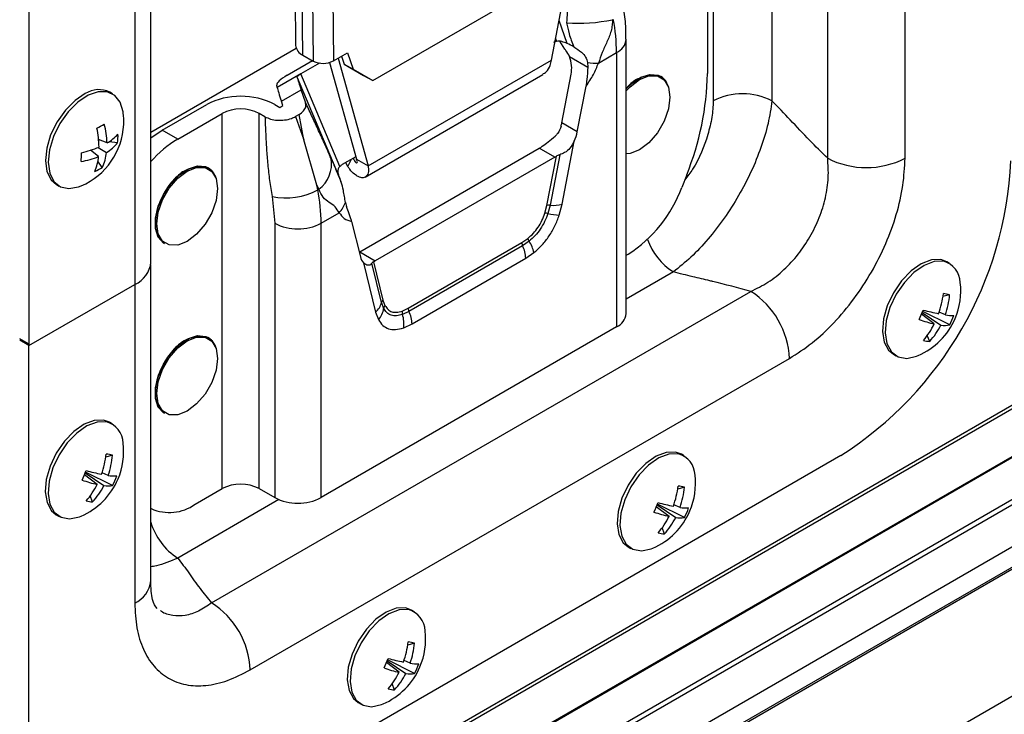
# Model space of a CAD drawing. Units: millimetres. Extents: x -1924 to 1936, y -3 to 3766.
# Drawn here: x 1759 to 1849, y 2899 to 2962 of the extents above; entities that cross this region are included whole.
import ezdxf

# ---------------------------------------------------------------- set-up
doc = ezdxf.new("R2010")
doc.units = ezdxf.units.MM
doc.layers.add('T12FC', color=7, linetype='Continuous')

msp = doc.modelspace()

# ---------------------------------------------------------------- linework, layer by layer
at = {"layer": 'T12FC', "color": 7, "linetype": 'Continuous', "lineweight": 25}
for p, q in [((1770.91, 2940.065), (1770.91, 3005.273)), ((1759.759, 3002.654), (1759.759, 2932.432)), ((1769.446, 3003.232), (1769.446, 2938.024)), ((1822.324, 2981.613), (1822.324, 2954.795)), ((1827.698, 2981.628), (1827.698, 2954.795)), ((1832.789, 2949.557), (1832.789, 2978.837)), ((1839.86, 2949.557), (1839.86, 2978.673)), ((1821.794, 2972.733), (1821.794, 2957.301)), ((1784.029, 2970.389), (1784.141, 2959.874)), ((1784.8, 2958.979), (1784.682, 2970.083)), ((1785.635, 2969.635), (1785.754, 2958.442)), ((1787.483, 2968.768), (1787.593, 2958.455)), ((1807.522, 2958.533), (1809.284, 2967.567)), ((1791.205, 2956.655), (1808.882, 2966.86)), ((1808.971, 2960.041), (1808.225, 2962.141)), ((1807.903, 2960.486), (1807.992, 2960.235)), ((1808.763, 2959.516), (1808.289, 2960.246)), ((1814.364, 2935.358), (1814.364, 2960.434)), ((1770.91, 2951.932), (1784.195, 2959.601)), ((1783.38, 2957.149), (1785.686, 2958.48)), ((1784.8, 2958.979), (1785.754, 2958.442)), ((1787.593, 2958.455), (1788.89, 2959.204)), ((1788.016, 2958.7), (1790.769, 2948.861)), ((1788.321, 2958.876), (1788.567, 2958.166)), ((1788.89, 2959.204), (1789.415, 2957.689)), ((1790.769, 2948.861), (1807.522, 2958.533)), ((1809.18, 2958.843), (1810.85, 2957.88)), ((1811.831, 2958.254), (1813.485, 2959.209)), ((1813.485, 2959.209), (1813.485, 2934.133)), ((1786.331, 2958.255), (1784.605, 2957.259)), ((1787.232, 2958.307), (1789.708, 2949.459)), ((1788.567, 2958.166), (1789.415, 2957.689)), ((1788.567, 2958.166), (1790.356, 2957.133)), ((1789.415, 2957.689), (1791.205, 2956.655)), ((1810.839, 2958.31), (1810.85, 2957.88)), ((1784.605, 2957.259), (1782.46, 2956.021)), ((1784.288, 2956.945), (1788.071, 2947.976)), ((1788.174, 2948.795), (1784.605, 2957.259)), ((1790.356, 2957.133), (1791.205, 2956.655)), ((1790.507, 2947.839), (1806.748, 2957.215)), ((1808.483, 2952.798), (1809.336, 2957.241)), ((1817.521, 2957.038), (1817.5, 2957.05)), ((1817.5, 2957.05), (1817.813, 2956.802)), ((1899.594, 2955.799), (1257.297, 2585.009)), ((1782.46, 2956.021), (1782.413, 2956.249)), ((1782.845, 2954.772), (1784.647, 2955.812)), ((1785.038, 2954.688), (1784.647, 2955.812)), ((1809.897, 2951.981), (1810.696, 2956.144)), ((1899.824, 2955.597), (1256.997, 2584.5)), ((1767.403, 2955.45), (1767.146, 2955.599)), ((1771.943, 2952.12), (1776.009, 2954.467)), ((1782.231, 2954.467), (1782.685, 2954.205)), ((1782.685, 2954.205), (1782.983, 2954.377)), ((1782.983, 2954.377), (1782.845, 2954.772)), ((1773.357, 2951.304), (1777.423, 2953.651)), ((1777.423, 2919.356), (1777.423, 2953.651)), ((1781.334, 2953.352), (1780.817, 2953.651)), ((1780.817, 2919.356), (1780.817, 2953.651)), ((1784.451, 2953.545), (1784.14, 2953.365)), ((1784.14, 2953.365), (1784.903, 2951.253)), ((1784.903, 2951.253), (1784.451, 2953.545)), ((1902.677, 2952.8), (1255.342, 2579.101)), ((1902.677, 2952.8), (1255.342, 2579.101)), ((1902.634, 2952.881), (1255.393, 2579.237)), ((1770.91, 2951.414), (1771.943, 2952.12)), ((1773.357, 2951.304), (1771.943, 2952.12)), ((1809.897, 2951.981), (1808.483, 2952.798)), ((1766.897, 2950.955), (1766.129, 2951.26)), ((1766.325, 2951.182), (1766.133, 2951.211)), ((1786.091, 2947.102), (1784.903, 2951.253)), ((1766.079, 2950.544), (1766.855, 2950.088)), ((1767.856, 2950.955), (1767.081, 2951.07)), ((1790.009, 2940.994), (1806.414, 2950.464)), ((1807.828, 2949.648), (1806.414, 2950.464)), ((1808.508, 2945.343), (1809.618, 2951.123)), ((1903.569, 2949.477), (1254.037, 2574.51)), ((1903.569, 2949.477), (1254.037, 2574.51)), ((1766.125, 2949.714), (1765.397, 2950.29)), ((1789.645, 2949.684), (1788.41, 2948.971)), ((1788.917, 2948.787), (1789.256, 2949.46)), ((1789.708, 2949.459), (1790.769, 2948.861)), ((1807.828, 2949.648), (1791.423, 2940.177)), ((1807.125, 2945.25), (1807.989, 2949.749)), ((1808.287, 2949.881), (1807.402, 2945.269)), ((1903.569, 2948.987), (1254.021, 2574.011)), ((1766.456, 2948.705), (1766.058, 2949.276)), ((1776.155, 2948.672), (1776.135, 2948.685)), ((1776.135, 2948.685), (1776.447, 2948.436)), ((1788.917, 2948.787), (1788.717, 2949.148)), ((1819.899, 2948.041), (1819.45, 2946.884)), ((1762.27, 2947.151), (1762.527, 2947.003)), ((1786.176, 2946.67), (1786.091, 2947.102)), ((1786.091, 2947.102), (1786.255, 2946.715)), ((1786.255, 2946.715), (1786.176, 2946.67)), ((1781.993, 2946.059), (1782.231, 2943.616)), ((1903.569, 2945.149), (1254.021, 2570.173)), ((1788.691, 2945.525), (1788.785, 2945.142)), ((1806.94, 2944.538), (1807.125, 2945.25)), ((1807.402, 2945.269), (1807.203, 2944.503)), ((1808.253, 2944.364), (1808.508, 2945.343)), ((1786.474, 2943.616), (1788.128, 2944.571)), ((1903.569, 2943.309), (1254.021, 2568.333)), ((1903.569, 2943.105), (1254.021, 2568.129)), ((1782.231, 2943.616), (1782.231, 2918.54)), ((1786.474, 2918.54), (1786.474, 2943.616)), ((1789.263, 2943.771), (1790.062, 2940.531)), ((1804.821, 2941.841), (1805.374, 2942.221)), ((1772.135, 2941.756), (1772.156, 2941.744)), ((1794.431, 2935.842), (1804.821, 2941.841)), ((1804.892, 2941.555), (1794.501, 2935.557)), ((1805.486, 2941.964), (1804.892, 2941.555)), ((1790.009, 2940.994), (1791.423, 2940.177)), ((1794.784, 2934.414), (1805.175, 2940.412)), ((1805.175, 2940.412), (1805.936, 2940.936)), ((1814.364, 2940.682), (1814.551, 2940.79)), ((1770.897, 2910.941), (1770.897, 2939.854)), ((1790.341, 2939.995), (1791.451, 2935.497)), ((1791.991, 2936.372), (1791.106, 2939.962)), ((1791.263, 2940.093), (1792.127, 2936.591)), ((1843.934, 2939.942), (1843.677, 2940.09)), ((1818.678, 2939.171), (1814.364, 2936.681)), ((1759.759, 2932.432), (1769.446, 2938.024)), ((1769.432, 2938.016), (1769.432, 2908.9)), ((1776.462, 2908.922), (1825.76, 2937.382)), ((1843.939, 2937.085), (1843.33, 2936.908)), ((1792.191, 2935.837), (1791.991, 2936.372)), ((1792.127, 2936.591), (1792.312, 2936.093)), ((1791.451, 2935.497), (1791.706, 2934.812)), ((1793.878, 2935.584), (1794.431, 2935.842)), ((1794.501, 2935.557), (1793.907, 2935.279)), ((1842.536, 2934.411), (1841.374, 2935.297)), ((1841.444, 2935.464), (1843.148, 2934.303)), ((1843.951, 2934.315), (1841.476, 2935.541)), ((1843.548, 2935.241), (1842.982, 2935.484)), ((1813.485, 2934.133), (1786.474, 2918.54)), ((1794.023, 2934.059), (1794.784, 2934.414)), ((1842.116, 2932.811), (1841.901, 2933.363)), ((1758.897, 2933.077), (1759.745, 2932.588)), ((1759.759, 2932.432), (1758.91, 2932.922)), ((1759.745, 2897.476), (1759.745, 2932.588)), ((1776.155, 2933.158), (1776.135, 2933.17)), ((1776.135, 2933.17), (1776.447, 2932.922)), ((1903.569, 2931.513), (1254.02, 2556.537)), ((1838.801, 2931.643), (1839.058, 2931.495)), ((1779.997, 2902.799), (1829.295, 2931.258)), ((1772.135, 2926.242), (1772.156, 2926.23)), ((1767.39, 2925.272), (1767.133, 2925.42)), ((1767.394, 2922.415), (1766.786, 2922.238)), ((1819.68, 2922.348), (1819.424, 2922.496)), ((1833.991, 2922.374), (1775.301, 2888.493)), ((1765.991, 2919.741), (1764.83, 2920.627)), ((1764.9, 2920.794), (1766.604, 2919.633)), ((1767.407, 2919.645), (1764.931, 2920.87)), ((1767.004, 2920.571), (1766.438, 2920.814)), ((1774.943, 2917.924), (1777.423, 2919.356)), ((1780.817, 2919.356), (1782.231, 2918.54)), ((1819.685, 2919.491), (1819.076, 2919.314)), ((1765.571, 2918.141), (1765.356, 2918.693)), ((1782.615, 2918.353), (1773.361, 2913.011)), ((1819.697, 2916.721), (1817.222, 2917.946)), ((1819.294, 2917.646), (1818.729, 2917.89)), ((1770.897, 2917.555), (1770.943, 2917.528)), ((1818.282, 2916.817), (1817.12, 2917.703)), ((1817.19, 2917.87), (1818.894, 2916.708)), ((1762.257, 2916.973), (1762.513, 2916.825)), ((1817.862, 2915.217), (1817.647, 2915.769)), ((1814.547, 2914.049), (1814.804, 2913.901)), ((1795.002, 2908.101), (1794.746, 2908.25)), ((1795.007, 2905.245), (1794.398, 2905.067)), ((1792.512, 2903.624), (1794.216, 2902.462)), ((1795.019, 2902.475), (1792.544, 2903.7)), ((1794.616, 2903.4), (1794.051, 2903.644)), ((1793.604, 2902.571), (1792.442, 2903.456)), ((1793.184, 2900.971), (1792.969, 2901.522)), ((1789.869, 2899.802), (1790.126, 2899.654))]:
    msp.add_line(p, q, dxfattribs=at)
at = {"layer": 'T12FC', "color": 7, "linetype": 'Continuous', "lineweight": 25, "flags": 128}
for points in [[(1814.364, 2955.921), (1814.871, 2956.407), (1815.712, 2956.965), (1816.534, 2957.223), (1817.264, 2957.158), (1817.5, 2957.05)], [(1814.364, 2955.886), (1814.892, 2956.395), (1815.733, 2956.953), (1816.555, 2957.211), (1817.285, 2957.146), (1817.521, 2957.038)], [(1814.364, 2955.713), (1814.729, 2956.094), (1815.588, 2956.747), (1816.448, 2957.086), (1817.223, 2957.078), (1817.838, 2956.722), (1818.233, 2956.055), (1818.369, 2955.141)], [(1817.521, 2957.038), (1817.858, 2956.763), (1818.182, 2956.219)], [(1764.904, 2955.464), (1763.968, 2954.837), (1763.087, 2953.954), (1762.326, 2952.879), (1761.742, 2951.693), (1761.377, 2950.483), (1761.26, 2949.339), (1761.399, 2948.346), (1761.783, 2947.578), (1762.27, 2947.151)], [(1765.161, 2955.316), (1764.225, 2954.689), (1763.344, 2953.805), (1762.583, 2952.731), (1761.998, 2951.544), (1761.634, 2950.335), (1761.517, 2949.191), (1761.655, 2948.198), (1762.039, 2947.43), (1762.64, 2946.944), (1763.413, 2946.775), (1764.302, 2946.936), (1764.531, 2947.026)], [(1768.386, 2953.703), (1768.376, 2953.783), (1768.112, 2954.672), (1767.615, 2955.305), (1766.921, 2955.635), (1766.083, 2955.639), (1765.161, 2955.316)], [(1818.369, 2955.141), (1818.233, 2954.07), (1817.838, 2952.947), (1817.223, 2951.881), (1816.448, 2950.977), (1815.588, 2950.324), (1814.729, 2949.985), (1814.364, 2949.945)], [(1772.135, 2941.756), (1772.061, 2941.802), (1771.586, 2942.332), (1771.338, 2943.119), (1771.338, 2944.093), (1771.586, 2945.166), (1772.061, 2946.245), (1772.721, 2947.233), (1773.505, 2948.041), (1774.346, 2948.599), (1775.168, 2948.857), (1775.898, 2948.792), (1776.135, 2948.685)], [(1772.062, 2941.803), (1771.607, 2942.32), (1771.359, 2943.107), (1771.359, 2944.081), (1771.607, 2945.154), (1772.082, 2946.233), (1772.741, 2947.22), (1773.526, 2948.029), (1774.367, 2948.587), (1775.189, 2948.845), (1775.919, 2948.78), (1776.155, 2948.672)], [(1777.004, 2946.775), (1776.867, 2945.704), (1776.472, 2944.581), (1775.857, 2943.515), (1775.082, 2942.611), (1774.222, 2941.958), (1773.363, 2941.619), (1772.587, 2941.628), (1771.972, 2941.983), (1771.577, 2942.65), (1771.441, 2943.564), (1771.577, 2944.635), (1771.972, 2945.759), (1772.587, 2946.824), (1773.363, 2947.728), (1774.222, 2948.382), (1775.082, 2948.721), (1775.857, 2948.712), (1776.472, 2948.357), (1776.867, 2947.689), (1777.004, 2946.775)], [(1776.155, 2948.672), (1776.493, 2948.397), (1776.816, 2947.853)], [(1772.156, 2941.744), (1772.082, 2941.79), (1772.062, 2941.803)], [(1789.955, 2940.964), (1789.975, 2940.974), (1790.009, 2940.994)], [(1843.677, 2940.09), (1843.125, 2940.289), (1842.276, 2940.263), (1841.351, 2939.911), (1840.417, 2939.259), (1839.544, 2938.355), (1838.796, 2937.267), (1838.23, 2936.075), (1837.887, 2934.867), (1837.793, 2933.734), (1837.954, 2932.759), (1838.359, 2932.014), (1838.801, 2931.643)], [(1843.382, 2940.141), (1842.533, 2940.115), (1841.607, 2939.763), (1840.673, 2939.111), (1839.8, 2938.207), (1839.053, 2937.119), (1838.487, 2935.927), (1838.144, 2934.719), (1838.05, 2933.586), (1838.211, 2932.611), (1838.616, 2931.866), (1839.234, 2931.407), (1840.02, 2931.267), (1840.916, 2931.458), (1841.062, 2931.517)], [(1772.135, 2926.242), (1772.061, 2926.288), (1771.586, 2926.818), (1771.338, 2927.605), (1771.338, 2928.578), (1771.586, 2929.652), (1772.061, 2930.731), (1772.721, 2931.718), (1773.505, 2932.527), (1774.346, 2933.085), (1775.168, 2933.343), (1775.898, 2933.278), (1776.135, 2933.17)], [(1772.062, 2926.289), (1771.607, 2926.806), (1771.359, 2927.593), (1771.359, 2928.566), (1771.607, 2929.64), (1772.082, 2930.719), (1772.741, 2931.706), (1773.526, 2932.515), (1774.367, 2933.073), (1775.189, 2933.331), (1775.919, 2933.266), (1776.155, 2933.158)], [(1777.004, 2931.261), (1776.867, 2930.19), (1776.472, 2929.067), (1775.857, 2928.001), (1775.082, 2927.097), (1774.222, 2926.444), (1773.363, 2926.105), (1772.587, 2926.113), (1771.972, 2926.469), (1771.577, 2927.136), (1771.441, 2928.05), (1771.577, 2929.121), (1771.972, 2930.244), (1772.587, 2931.31), (1773.363, 2932.214), (1774.222, 2932.867), (1775.082, 2933.206), (1775.857, 2933.198), (1776.472, 2932.842), (1776.867, 2932.175), (1777.004, 2931.261)], [(1776.155, 2933.158), (1776.493, 2932.883), (1776.816, 2932.339)], [(1772.156, 2926.23), (1772.082, 2926.276), (1772.062, 2926.289)], [(1767.133, 2925.42), (1766.581, 2925.619), (1765.732, 2925.593), (1764.806, 2925.241), (1763.872, 2924.589), (1762.999, 2923.685), (1762.252, 2922.597), (1761.686, 2921.405), (1761.343, 2920.197), (1761.249, 2919.064), (1761.41, 2918.089), (1761.815, 2917.344), (1762.257, 2916.973)], [(1766.838, 2925.471), (1765.989, 2925.445), (1765.063, 2925.093), (1764.129, 2924.441), (1763.256, 2923.537), (1762.509, 2922.449), (1761.943, 2921.257), (1761.6, 2920.049), (1761.505, 2918.916), (1761.667, 2917.94), (1762.071, 2917.196), (1762.69, 2916.737), (1763.476, 2916.597), (1764.372, 2916.788), (1764.518, 2916.847)], [(1819.424, 2922.496), (1818.871, 2922.695), (1818.023, 2922.669), (1817.097, 2922.317), (1816.163, 2921.665), (1815.29, 2920.761), (1814.543, 2919.673), (1813.977, 2918.481), (1813.634, 2917.273), (1813.539, 2916.14), (1813.7, 2915.164), (1814.105, 2914.42), (1814.547, 2914.049)], [(1819.128, 2922.547), (1818.279, 2922.521), (1817.354, 2922.169), (1816.42, 2921.517), (1815.547, 2920.613), (1814.799, 2919.525), (1814.233, 2918.333), (1813.89, 2917.125), (1813.796, 2915.992), (1813.957, 2915.016), (1814.362, 2914.272), (1814.98, 2913.812), (1815.767, 2913.673), (1816.662, 2913.864), (1816.808, 2913.923)], [(1794.746, 2908.25), (1794.193, 2908.449), (1793.345, 2908.422), (1792.419, 2908.07), (1791.485, 2907.418), (1790.612, 2906.515), (1789.865, 2905.427), (1789.298, 2904.234), (1788.956, 2903.027), (1788.861, 2901.893), (1789.022, 2900.918), (1789.427, 2900.173), (1789.869, 2899.802)], [(1794.45, 2908.3), (1793.601, 2908.274), (1792.676, 2907.922), (1791.742, 2907.27), (1790.868, 2906.367), (1790.121, 2905.278), (1789.555, 2904.086), (1789.212, 2902.879), (1789.118, 2901.745), (1789.279, 2900.77), (1789.684, 2900.025), (1790.302, 2899.566), (1791.089, 2899.427), (1791.984, 2899.618), (1792.13, 2899.677)]]:
    msp.add_lwpolyline(points, dxfattribs=at)
at = {"layer": 'T12FC', "color": 7, "linetype": 'Continuous', "lineweight": 25}
for centre, radius, start, end in [((1810.053, 2976.791), 14.89, 265.62771, 281.84359), ((1796.811, 2959.125), 16.675, 0.29052, 10.84909), ((1812.894, 2960.56), 1.474, 293.64286, 355.57338), ((1785.245, 2959.997), 1.111, 186.37634, 246.37322), ((1786.661, 2960.247), 2.02, 243.34081, 297.47998), ((1811.571, 2962.448), 4.201, 259.96566, 273.55569), ((1795.761, 2957.804), 26.038, 337.97884, 358.89185), ((1766.146, 2953.532), 2.296, 64.15647, 122.7181), ((1779.12, 2948.462), 6.763, 62.60967, 117.39033), ((1825.011, 2949.609), 5.841, 62.60967, 117.39033), ((1779.12, 2950.376), 3.689, 62.60967, 117.39033), ((1761.978, 2952.951), 6.452, 357.25396, 6.69665), ((1761.978, 2952.951), 6.452, 293.30872, 357.25396), ((1743.777, 2996.528), 49.473, 296.64807, 297.53206), ((1757.164, 2950.414), 9.004, 1.06382, 12.15186), ((1759.475, 2950.731), 7.425, 1.72993, 15.03635), ((1805.086, 2953.453), 3.459, 343.87397, 349.07479), ((1764.846, 2954.51), 4.104, 299.9766, 317.96541), ((1763.54, 2951.566), 4.359, 351.93586, 2.57205), ((1778.668, 2942.497), 10.284, 121.09142, 138.96338), ((1806.169, 2952.721), 3.801, 335.13958, 348.78564), ((1762.521, 2959.05), 9.22, 282.82068, 293.29006), ((1764.921, 2953.33), 3.775, 300.81769, 321.01621), ((1805.091, 2952.744), 2.636, 300.13309, 307.37212), ((1732.468, 2951.195), 32.119, 356.53326, 357.97465), ((1763.277, 2956.577), 7.43, 279.69263, 292.53493), ((1761.441, 2950.193), 4.709, 337.05386, 354.1566), ((1762.527, 2950.588), 4.357, 334.40464, 353.41019), ((1784.542, 2949.043), 2.89, 306.339, 9.46079), ((1806.567, 2951.828), 2.519, 300.04529, 304.36828), ((1836.325, 2956.38), 7.685, 242.60967, 297.39033), ((1764.342, 2952.001), 3.915, 291.49648, 302.68365), ((1815.773, 2950.855), 33.81, 302.60548, 357.39452), ((1807.929, 2951.129), 12.278, 302.63797, 339.77289), ((1783.272, 2951.926), 6.005, 257.69726, 298.91762), ((1769.799, 2943.531), 16.675, 0.29052, 10.84909), ((1786.408, 2946.228), 2.389, 316.05837, 342.87356), ((1807.315, 2944.493), 0.78, 83.64394, 104.11017), ((1807.747, 2948.37), 3.12, 263.64394, 284.11017), ((1806.937, 2943.506), 1.032, 75.05878, 89.80032), ((1808.267, 2948.492), 4.128, 255.05878, 269.80032), ((1784.352, 2947.71), 4.611, 242.60967, 297.39033), ((1806.107, 2942.388), 0.752, 192.86149, 214.3659), ((1805.507, 2941.859), 0.686, 181.50244, 206.29251), ((1802.433, 2940.34), 2.743, 1.50244, 26.29251), ((1803.004, 2940.267), 3.007, 12.86149, 34.3659), ((1821.837, 2944.096), 5.851, 199.52258, 237.32014), ((1791.191, 2940.779), 1.156, 192.40752, 222.70738), ((1768.408, 2940.315), 2.515, 294.37466, 354.3052), ((1790.323, 2942.079), 2.197, 295.31757, 300.0523), ((1842.82, 2938.12), 2.098, 2.05302, 74.47358), ((1838.509, 2937.443), 6.452, 336.90296, 6.69665), ((1821.619, 2930.909), 7.684, 2.60548, 57.39452), ((1834.83, 2938.23), 8.602, 340.43502, 353.03299), ((1842.648, 2931.457), 5.774, 77.0821, 82.82658), ((1836.371, 2937.724), 7.594, 340.91094, 355.17473), ((1790.486, 2936.697), 1.54, 308.79537, 347.83449), ((1792.368, 2936.291), 0.385, 128.79537, 167.83449), ((1792.653, 2935.775), 0.466, 137.03255, 172.40324), ((1790.341, 2936.084), 1.866, 317.03255, 352.40324), ((1794.531, 2935.493), 0.66, 172.01346, 198.87561), ((1791.41, 2934.426), 2.639, 352.01346, 18.87561), ((1795.116, 2935.86), 0.686, 181.50244, 206.29251), ((1792.042, 2934.342), 2.743, 1.50244, 26.29251), ((1812.863, 2935.507), 1.509, 294.37466, 354.3052), ((1820.593, 2944.097), 22.568, 335.69822, 338.1077), ((1847.798, 2958.926), 24.073, 254.91596, 258.34697), ((1844.186, 2938.908), 3.722, 260.13064, 272.11783), ((1838.639, 2937.097), 5.997, 332.36457, 341.44135), ((1838.509, 2937.443), 6.452, 293.30872, 336.90296), ((1845.439, 2947.002), 12.921, 250.66415, 257.01327), ((1835.897, 2937.718), 7.417, 319.61099, 333.52158), ((1837.121, 2937.371), 6.763, 317.60863, 333.02216), ((1843.515, 2936.55), 2.277, 260.73429, 281.05337), ((1842.303, 2935.527), 2.722, 253.85168, 266.057), ((1766.276, 2923.45), 2.098, 2.05302, 74.47358), ((1761.965, 2922.772), 6.452, 336.90296, 6.69665), ((1758.286, 2923.56), 8.602, 340.43502, 353.03299), ((1766.103, 2916.787), 5.774, 77.0821, 82.82658), ((1759.827, 2923.054), 7.594, 340.91094, 355.17473), ((1818.567, 2920.526), 2.098, 2.05302, 74.47358), ((1744.048, 2929.427), 22.568, 335.69822, 338.1077), ((1771.254, 2944.256), 24.073, 254.91596, 258.34697), ((1814.255, 2919.848), 6.452, 336.90296, 6.69665), ((1761.965, 2922.772), 6.452, 293.30872, 336.90296), ((1768.895, 2932.332), 12.921, 250.66415, 257.01327), ((1759.353, 2923.048), 7.417, 319.61099, 333.52158), ((1767.642, 2924.238), 3.722, 260.13064, 272.11783), ((1762.094, 2922.427), 5.997, 332.36457, 341.44135), ((1779.12, 2916.081), 3.689, 62.60967, 117.39033), ((1760.577, 2922.7), 6.763, 317.60863, 333.02216), ((1766.97, 2921.88), 2.277, 260.73429, 281.05337), ((1810.576, 2920.636), 8.602, 340.43502, 353.03299), ((1818.394, 2913.863), 5.774, 77.0821, 82.82658), ((1812.118, 2920.13), 7.594, 340.91094, 355.17473), ((1765.759, 2920.856), 2.722, 253.85168, 266.057), ((1772.597, 2921.217), 4.042, 245.84324, 305.46722), ((1784.352, 2922.634), 4.611, 242.60967, 297.39033), ((1796.339, 2926.503), 22.568, 335.69822, 338.1077), ((1823.544, 2941.332), 24.073, 254.91596, 258.34697), ((1814.255, 2919.848), 6.452, 293.30872, 336.90296), ((1821.185, 2929.408), 12.921, 250.66415, 257.01327), ((1819.932, 2921.314), 3.722, 260.13064, 272.11783), ((1814.385, 2919.503), 5.997, 332.36457, 341.44135), ((1776.537, 2917.958), 5.879, 196.38463, 237.30282), ((1811.643, 2920.124), 7.417, 319.61099, 333.52158), ((1812.867, 2919.776), 6.763, 317.60863, 333.02216), ((1819.261, 2918.956), 2.277, 260.73429, 281.05337), ((1818.049, 2917.932), 2.722, 253.85168, 266.057), ((1768.395, 2911.19), 2.515, 294.37466, 354.3052), ((1772.321, 2902.449), 7.684, 2.60548, 57.39452), ((1793.889, 2906.279), 2.098, 2.05302, 74.47358), ((1789.577, 2905.602), 6.452, 336.90296, 6.69665), ((1785.898, 2906.389), 8.602, 340.43502, 353.03299), ((1793.716, 2899.617), 5.774, 77.0821, 82.82658), ((1787.439, 2905.884), 7.594, 340.91094, 355.17473), ((1771.661, 2912.257), 22.568, 335.69822, 338.1077), ((1798.866, 2927.086), 24.073, 254.91596, 258.34697), ((1789.577, 2905.602), 6.452, 293.30872, 336.90296), ((1796.507, 2915.161), 12.921, 250.66415, 257.01327), ((1795.254, 2907.067), 3.722, 260.13064, 272.11783), ((1789.707, 2905.256), 5.997, 332.36457, 341.44135), ((1786.965, 2905.877), 7.417, 319.61099, 333.52158), ((1788.189, 2905.53), 6.763, 317.60863, 333.02216), ((1794.583, 2904.71), 2.277, 260.73429, 281.05337), ((1793.371, 2903.686), 2.722, 253.85168, 266.057)]:
    msp.add_arc(centre, radius, start, end, dxfattribs=at)
for centre, major_axis, ratio, start_param, end_param in [((1808.547, 2958.02), (-0.493, 2.231), 0.697888, 0.040255, 0.217183), ((1807.741, 2958.485), (3.599, -1.258), 0.499084, 1.21819, 1.399846), ((1807.81, 2958.122), (-0.531, 2.138), 0.69263, 4.123757, 4.881117), ((1785.217, 2957.313), (2.798, 1.086), 0.211216, 2.202421, 3.106045), ((1786.123, 2952.646), (-1.867, 4.605), 0.050602, 0.346308, 0.792367), ((1784.322, 2951.606), (-1.867, 4.605), 0.050602, 0.268768, 0.792367), ((1789.227, 2946.867), (-0.493, 2.231), 0.697888, 0.217183, 0.394111), ((1788.421, 2947.332), (-1.146, 2.969), 0.030628, 1.340477, 1.522133)]:
    msp.add_ellipse(centre, major_axis=major_axis, ratio=ratio, start_param=start_param, end_param=end_param, dxfattribs=at)
for points, knots in [([(1810.275, 2969.256), (1810.108, 2968.651), (1809.776, 2967.445), (1809.344, 2965.627), (1809.012, 2963.797), (1808.949, 2962.56), (1808.917, 2961.944)], [0, 0, 0, 0, 0.2533259, 0.5048285, 0.7535784, 1, 1, 1, 1]), ([(1814.339, 2960.444), (1814.341, 2960.762), (1814.348, 2961.631), (1814.237, 2962.64), (1814.085, 2963.327), (1814.062, 2963.432)], [0, 0, 0, 0, 0.328477, 0.897579, 1, 1, 1, 1]), ([(1813.109, 2962.218), (1813.107, 2962.051), (1813.104, 2961.707), (1812.99, 2961.186), (1812.819, 2960.675), (1812.547, 2960.02), (1812.155, 2959.224), (1811.938, 2958.575), (1811.831, 2958.254)], [0, 0, 0, 0, 0.122381, 0.253019, 0.378043, 0.503895, 0.75469, 1, 1, 1, 1]), ([(1808.917, 2961.944), (1808.986, 2961.606), (1809.138, 2960.855), (1809.419, 2960.133), (1809.573, 2959.737)], [0, 0, 0, 0, 0.450337, 1, 1, 1, 1]), ([(1808.971, 2960.041), (1808.814, 2960.106), (1808.565, 2960.208), (1808.221, 2960.271), (1808.065, 2960.247), (1807.992, 2960.235)], [0, 0, 0, 0, 0.473818, 0.751806, 1, 1, 1, 1]), ([(1809.18, 2958.843), (1809.083, 2959.042), (1808.964, 2959.284), (1808.794, 2959.48), (1808.763, 2959.516)], [0, 0, 0, 0, 0.8169679, 1, 1, 1, 1]), ([(1809.573, 2959.737), (1809.816, 2959.586), (1810.232, 2959.327), (1810.688, 2958.83), (1810.789, 2958.481), (1810.839, 2958.31)], [0, 0, 0, 0, 0.416502, 0.714436, 1, 1, 1, 1]), ([(1806.731, 2957.244), (1806.847, 2957.309), (1807.143, 2957.476), (1807.405, 2957.949), (1807.488, 2958.364), (1807.522, 2958.533)], [0, 0, 0, 0, 0.275454, 0.704798, 1, 1, 1, 1]), ([(1810.696, 2956.144), (1810.935, 2956.492), (1811.392, 2957.16), (1811.689, 2957.9), (1811.831, 2958.254)], [0, 0, 0, 0, 0.5214101, 1, 1, 1, 1]), ([(1810.85, 2957.88), (1810.827, 2957.506), (1810.792, 2956.921), (1810.722, 2956.35), (1810.696, 2956.144)], [0, 0, 0, 0, 0.6385719, 1, 1, 1, 1]), ([(1784.288, 2956.945), (1784.292, 2956.977), (1784.299, 2957.04), (1784.428, 2957.151), (1784.553, 2957.227), (1784.605, 2957.259)], [0, 0, 0, 0, 0.370022, 0.739918, 1, 1, 1, 1]), ([(1815.673, 2956.898), (1815.592, 2956.872), (1815.175, 2956.738), (1814.702, 2956.342), (1814.381, 2955.962), (1814.364, 2955.942)], [0, 0, 0, 0, 0.1847742, 0.9572636, 1, 1, 1, 1]), ([(1818.175, 2956.175), (1818.139, 2956.29), (1818.016, 2956.687), (1817.727, 2956.892), (1817.521, 2957.038)], [0, 0, 0, 0, 0.289543, 1, 1, 1, 1]), ([(1827.698, 2954.795), (1827.599, 2954.118), (1827.402, 2952.775), (1826.727, 2950.551), (1825.818, 2948.317), (1824.677, 2946.122), (1823.346, 2944.036), (1821.865, 2942.13), (1820.277, 2940.435), (1819.213, 2939.595), (1818.678, 2939.171)], [0, 0, 0, 0, 0.127543, 0.252944, 0.376616, 0.49999, 0.623525, 0.747241, 0.872774, 1, 1, 1, 1]), ([(1822.324, 2954.795), (1822.299, 2954.301), (1822.25, 2953.314), (1821.72, 2951.206), (1820.923, 2949.133), (1819.972, 2947.909), (1819.724, 2947.589)], [0, 0, 0, 0, 0.213538, 0.426885, 0.850351, 1, 1, 1, 1]), ([(1832.789, 2949.557), (1832.234, 2950.097), (1831.075, 2951.224), (1829.408, 2953.041), (1828.256, 2954.222), (1827.698, 2954.795)], [0, 0, 0, 0, 0.321879, 0.671652, 1, 1, 1, 1]), ([(1784.451, 2953.545), (1784.6, 2953.65), (1784.897, 2953.862), (1785.109, 2954.27), (1785.062, 2954.547), (1785.038, 2954.688)], [0, 0, 0, 0, 0.328378, 0.659368, 1, 1, 1, 1]), ([(1787.393, 2949.518), (1787.181, 2949.994), (1786.756, 2950.949), (1786.166, 2952.246), (1785.595, 2953.486), (1785.225, 2954.286), (1785.038, 2954.688)], [0, 0, 0, 0, 0.246422, 0.495171, 0.746674, 1, 1, 1, 1]), ([(1781.334, 2953.352), (1781.501, 2953.274), (1781.834, 2953.116), (1782.477, 2953.016), (1783.145, 2953.032), (1783.728, 2953.159), (1784.021, 2953.305), (1784.14, 2953.365)], [0, 0, 0, 0, 0.206584, 0.4129, 0.627243, 0.847258, 1, 1, 1, 1]), ([(1781.334, 2953.352), (1781.357, 2952.827), (1781.399, 2951.851), (1781.476, 2950.4), (1781.585, 2948.99), (1781.74, 2947.542), (1781.909, 2946.553), (1781.993, 2946.059)], [0, 0, 0, 0, 0.220795, 0.410373, 0.607076, 0.803796, 1, 1, 1, 1]), ([(1808.41, 2952.493), (1808.329, 2952.249), (1808.23, 2951.951), (1808.019, 2951.721), (1807.981, 2951.68)], [0, 0, 0, 0, 0.817602, 1, 1, 1, 1]), ([(1806.691, 2950.649), (1806.864, 2950.778), (1807.248, 2951.063), (1807.708, 2951.421), (1807.943, 2951.644), (1807.981, 2951.68)], [0, 0, 0, 0, 0.409369, 0.907176, 1, 1, 1, 1]), ([(1809.618, 2951.123), (1809.498, 2950.9), (1809.277, 2950.49), (1808.796, 2950.061), (1808.442, 2949.935), (1808.287, 2949.881)], [0, 0, 0, 0, 0.401657, 0.739956, 1, 1, 1, 1]), ([(1787.393, 2949.518), (1787.528, 2949.204), (1787.817, 2948.53), (1788.115, 2947.82), (1788.274, 2947.441)], [0, 0, 0, 0, 0.466367, 1, 1, 1, 1]), ([(1789.405, 2949.545), (1789.441, 2949.466), (1789.521, 2949.287), (1789.657, 2949.15), (1789.762, 2949.114), (1789.8, 2949.204), (1789.765, 2949.345), (1789.717, 2949.44), (1789.708, 2949.459)], [0, 0, 0, 0, 0.157558, 0.356355, 0.555151, 0.753866, 0.952579, 1, 1, 1, 1]), ([(1807.989, 2949.749), (1808.039, 2949.779), (1808.127, 2949.833), (1808.238, 2949.866), (1808.287, 2949.881)], [0, 0, 0, 0, 0.556065, 1, 1, 1, 1]), ([(1825.76, 2937.382), (1826.29, 2937.642), (1827.343, 2938.159), (1828.809, 2939.331), (1830.114, 2940.738), (1831.213, 2942.358), (1832.064, 2944.119), (1832.628, 2945.954), (1832.907, 2947.803), (1832.829, 2948.971), (1832.789, 2949.557)], [0, 0, 0, 0, 0.126892, 0.252088, 0.376588, 0.500263, 0.624586, 0.748505, 0.873826, 1, 1, 1, 1]), ([(1829.295, 2931.258), (1829.991, 2931.704), (1831.378, 2932.594), (1833.38, 2934.471), (1835.221, 2936.657), (1836.834, 2939.118), (1838.154, 2941.742), (1839.125, 2944.431), (1839.745, 2947.094), (1839.822, 2948.736), (1839.86, 2949.557)], [0, 0, 0, 0, 0.125544, 0.25059, 0.375671, 0.500265, 0.62551, 0.750005, 0.875171, 1, 1, 1, 1]), ([(1774.307, 2948.532), (1774.226, 2948.507), (1773.808, 2948.374), (1773.182, 2947.806), (1772.542, 2947.066), (1772.1, 2946.394), (1771.744, 2945.68), (1771.4, 2944.74), (1771.343, 2944.091), (1771.306, 2943.669)], [0, 0, 0, 0, 0.054174, 0.280658, 0.402579, 0.527087, 0.651595, 0.773515, 1, 1, 1, 1]), ([(1776.809, 2947.809), (1776.773, 2947.924), (1776.65, 2948.322), (1776.361, 2948.527), (1776.155, 2948.672)], [0, 0, 0, 0, 0.2895431, 1, 1, 1, 1]), ([(1788.174, 2948.795), (1788.124, 2948.731), (1788.012, 2948.588), (1787.981, 2948.291), (1788.039, 2948.086), (1788.071, 2947.976)], [0, 0, 0, 0, 0.271574, 0.60568, 1, 1, 1, 1]), ([(1790.769, 2948.861), (1790.788, 2948.679), (1790.827, 2948.294), (1790.656, 2947.903), (1790.324, 2947.731), (1789.917, 2947.82), (1789.493, 2948.097), (1789.165, 2948.43), (1788.974, 2948.705), (1788.917, 2948.787)], [0, 0, 0, 0, 0.152938, 0.323629, 0.494325, 0.66502, 0.782386, 0.935323, 1, 1, 1, 1]), ([(1788.128, 2944.571), (1788.012, 2944.763), (1787.777, 2945.151), (1787.209, 2945.509), (1786.639, 2945.936), (1786.383, 2946.455), (1786.255, 2946.715)], [0, 0, 0, 0, 0.245646, 0.496784, 0.747766, 1, 1, 1, 1]), ([(1788.691, 2945.525), (1788.662, 2945.701), (1788.606, 2946.053), (1788.496, 2946.709), (1788.379, 2947.163), (1788.284, 2947.414), (1788.274, 2947.441)], [0, 0, 0, 0, 0.276237, 0.551111, 0.951867, 1, 1, 1, 1]), ([(1789.263, 2943.771), (1789.229, 2943.885), (1789.161, 2944.115), (1788.987, 2944.58), (1788.865, 2944.92), (1788.785, 2945.142)], [0, 0, 0, 0, 0.259022, 0.517387, 1, 1, 1, 1]), ([(1788.128, 2944.571), (1788.27, 2944.381), (1788.567, 2943.983), (1789.024, 2943.844), (1789.263, 2943.771)], [0, 0, 0, 0, 0.47859, 1, 1, 1, 1]), ([(1805.374, 2942.221), (1805.546, 2942.371), (1805.88, 2942.665), (1806.322, 2943.232), (1806.691, 2943.864), (1806.856, 2944.31), (1806.94, 2944.538)], [0, 0, 0, 0, 0.2565092, 0.5003338, 0.7437355, 1, 1, 1, 1]), ([(1807.203, 2944.503), (1807.113, 2944.261), (1806.933, 2943.774), (1806.526, 2943.073), (1806.036, 2942.446), (1805.669, 2942.124), (1805.486, 2941.964)], [0, 0, 0, 0, 0.247824, 0.499659, 0.750173, 1, 1, 1, 1]), ([(1805.936, 2940.936), (1806.187, 2941.157), (1806.681, 2941.592), (1807.333, 2942.435), (1807.883, 2943.37), (1808.128, 2944.029), (1808.253, 2944.364)], [0, 0, 0, 0, 0.25429, 0.499998, 0.745646, 1, 1, 1, 1]), ([(1791.106, 2939.962), (1791.052, 2939.893), (1790.944, 2939.754), (1790.629, 2939.765), (1790.44, 2939.916), (1790.341, 2939.995)], [0, 0, 0, 0, 0.3250098, 0.6488645, 1, 1, 1, 1]), ([(1791.263, 2940.093), (1791.221, 2940.071), (1791.147, 2940.03), (1791.119, 2939.983), (1791.106, 2939.962)], [0, 0, 0, 0, 0.556065, 1, 1, 1, 1]), ([(1825.76, 2937.382), (1824.601, 2937.7), (1823.443, 2938.018), (1822.255, 2938.297), (1822.255, 2938.297), (1822.255, 2938.298), (1822.254, 2938.298), (1822.249, 2938.299), (1822.23, 2938.303), (1822.156, 2938.321), (1821.558, 2938.461), (1820.375, 2938.734), (1819.266, 2939.02), (1818.678, 2939.171)], [0, 0, 0, 0, 0.497567, 0.49757, 0.497577, 0.497602, 0.497699, 0.498077, 0.499571, 0.505513, 0.529213, 0.750028, 1, 1, 1, 1]), ([(1792.312, 2936.093), (1792.396, 2935.962), (1792.561, 2935.707), (1792.93, 2935.5), (1793.372, 2935.444), (1793.706, 2935.537), (1793.878, 2935.584)], [0, 0, 0, 0, 0.2565092, 0.5003338, 0.7437355, 1, 1, 1, 1]), ([(1793.907, 2935.279), (1793.725, 2935.229), (1793.359, 2935.127), (1792.87, 2935.187), (1792.462, 2935.418), (1792.281, 2935.697), (1792.191, 2935.837)], [0, 0, 0, 0, 0.247824, 0.499659, 0.750173, 1, 1, 1, 1]), ([(1791.706, 2934.812), (1791.831, 2934.621), (1792.076, 2934.245), (1792.626, 2933.944), (1793.278, 2933.854), (1793.772, 2933.99), (1794.023, 2934.059)], [0, 0, 0, 0, 0.25429, 0.499998, 0.745646, 1, 1, 1, 1]), ([(1774.307, 2933.018), (1774.226, 2932.992), (1773.808, 2932.86), (1773.182, 2932.292), (1772.542, 2931.552), (1772.1, 2930.88), (1771.744, 2930.166), (1771.4, 2929.226), (1771.343, 2928.577), (1771.306, 2928.155)], [0, 0, 0, 0, 0.054174, 0.280658, 0.402579, 0.527087, 0.651595, 0.773515, 1, 1, 1, 1]), ([(1776.809, 2932.295), (1776.773, 2932.41), (1776.65, 2932.807), (1776.361, 2933.012), (1776.155, 2933.158)], [0, 0, 0, 0, 0.2895431, 1, 1, 1, 1]), ([(1773.361, 2913.011), (1772.695, 2912.72), (1771.84, 2912.347), (1771.067, 2912.244), (1770.897, 2912.221)], [0, 0, 0, 0, 0.779587, 1, 1, 1, 1]), ([(1773.361, 2913.011), (1773.703, 2912.564), (1774.408, 2911.64), (1775.335, 2910.251), (1776.097, 2909.353), (1776.462, 2908.922)], [0, 0, 0, 0, 0.328348, 0.6781206, 1, 1, 1, 1]), ([(1771.482, 2908.403), (1771.315, 2908.613), (1770.969, 2909.048), (1770.921, 2910.295), (1770.897, 2910.941)], [0, 0, 0, 0, 0.482181, 1, 1, 1, 1]), ([(1769.432, 2908.9), (1769.471, 2908.124), (1769.548, 2906.569), (1770.168, 2904.622), (1771.139, 2903.054), (1772.459, 2901.955), (1774.072, 2901.356), (1775.913, 2901.295), (1777.915, 2901.731), (1779.302, 2902.442), (1779.997, 2902.799)], [0, 0, 0, 0, 0.124829, 0.249995, 0.37449, 0.499735, 0.624329, 0.74941, 0.874456, 1, 1, 1, 1]), ([(1776.462, 2908.922), (1776.06, 2908.645), (1775.263, 2908.095), (1774.042, 2907.71), (1772.901, 2907.726), (1772.129, 2907.916), (1771.803, 2908.196), (1771.771, 2908.223)], [0, 0, 0, 0, 0.247146, 0.490987, 0.733474, 0.974352, 1, 1, 1, 1])]:
    msp.add_open_spline(points, degree=3, knots=knots, dxfattribs=at)

doc.saveas('drawing.dxf')
